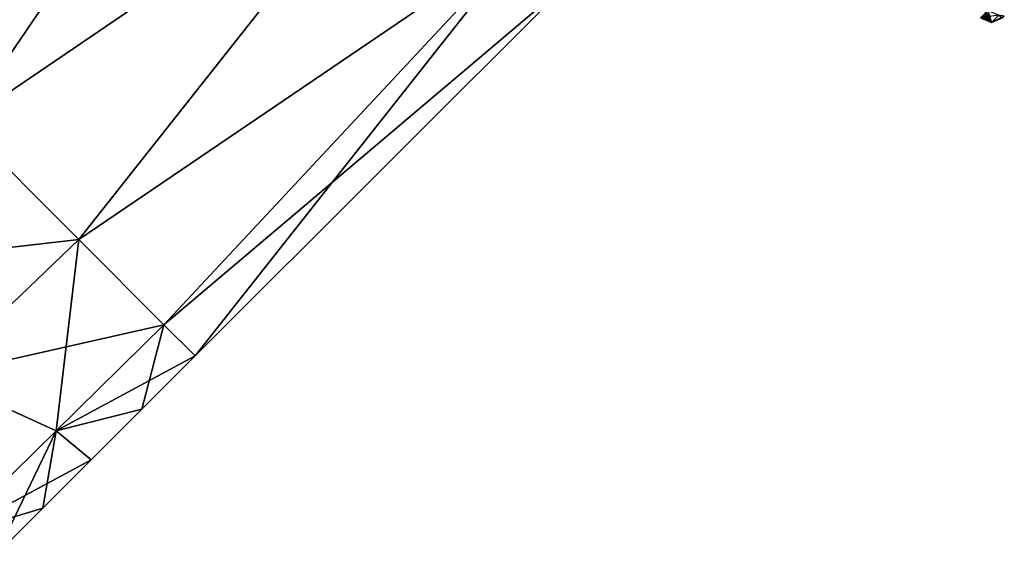
# Model space of a CAD drawing. Units: millimetres. Extents: x -97 to 97, y -10 to 311.
# Drawn here: x 40 to 91, y 72 to 100 of the extents above; entities that cross this region are included whole.
import ezdxf

# ---------------------------------------------------------------- set-up
doc = ezdxf.new("R2010")
doc.units = ezdxf.units.MM
doc.header["$LTSCALE"] = 81.481481
for name, color, linetype in [('185', 7, 'CONTINUOUS'), ('186', 7, 'CONTINUOUS'), ('287', 7, 'CONTINUOUS'), ('290', 7, 'CONTINUOUS'), ('298', 7, 'CONTINUOUS'), ('299', 7, 'CONTINUOUS')]:
    doc.layers.add(name, color=color, linetype=linetype)

msp = doc.modelspace()

# ---------------------------------------------------------------- linework, layer by layer
at = {"layer": '185', "linetype": 'Continuous'}
for points in [[(90.281, 99.884, 2.396), (89.343, 99.746, 0.306), (89.898, 99.507, 0), (90.281, 99.884, 2.396)], [(90.567, 99.836, 1.288), (90.281, 99.884, 2.396), (89.898, 99.507, 0), (90.567, 99.836, 1.288)], [(90.465, 99.736), (90.567, 99.836, 1.288), (89.898, 99.507, 0), (90.465, 99.736)], [(89.343, 99.746, 0.306), (89.339, 99.741), (89.898, 99.507, 0), (89.343, 99.746, 0.306)]]:
    msp.add_3dface(points, dxfattribs=at)
at = {"layer": '186', "linetype": 'Continuous'}
for points in [[(89.421, 99.822, -1.256), (89.481, 99.881, -1.606), (89.898, 99.507, 0), (89.421, 99.822, -1.256)], [(89.481, 99.881, -1.606), (89.552, 99.951, -1.922), (89.898, 99.507, 0), (89.481, 99.881, -1.606)], [(89.552, 99.951, -1.922), (89.633, 100.031, -2.205), (89.898, 99.507, 0), (89.552, 99.951, -1.922)], [(89.633, 100.031, -2.205), (89.722, 100.119, -2.457), (89.898, 99.507, 0), (89.633, 100.031, -2.205)], [(89.898, 99.507, 0), (89.722, 100.119, -2.457), (90.282, 99.884, -2.397), (89.898, 99.507, 0)], [(90.465, 99.736), (89.898, 99.507, 0), (90.282, 99.884, -2.397), (90.465, 99.736)], [(89.339, 99.741), (89.349, 99.751, -0.455), (89.898, 99.507, 0), (89.339, 99.741)], [(89.349, 99.751, -0.455), (89.377, 99.779, -0.873), (89.898, 99.507, 0), (89.349, 99.751, -0.455)], [(89.377, 99.779, -0.873), (89.421, 99.822, -1.256), (89.898, 99.507, 0), (89.377, 99.779, -0.873)]]:
    msp.add_3dface(points, dxfattribs=at)
at = {"layer": '287', "color": 7, "linetype": 'Continuous', "true_color": 0xfffff2}
for points in [[(36.685, 94.271, 17), (52.486, 117.502, 16.168), (30.675, 100.281, 14.723), (36.685, 94.271, 17)], [(59.916, 110.073, 16.168), (52.486, 117.502, 16.168), (36.685, 94.271, 17), (59.916, 110.073, 16.168)], [(42.689, 88.267, 14.727), (59.916, 110.073, 16.168), (36.685, 94.271, 17), (42.689, 88.267, 14.727)], [(65.926, 104.063, 9.992), (59.916, 110.073, 16.168), (42.689, 88.267, 14.727), (65.926, 104.063, 9.992)], [(47.095, 83.861, 8.5), (65.926, 104.063, 9.992), (42.689, 88.267, 14.727), (47.095, 83.861, 8.5)], [(48.706, 82.251), (65.926, 104.063, 9.992), (47.095, 83.861, 8.5), (48.706, 82.251)], [(68.222, 101.767), (65.926, 104.063, 9.992), (48.706, 82.251), (68.222, 101.767)]]:
    msp.add_3dface(points, dxfattribs=at)
at = {"layer": '290', "color": 7, "linetype": 'Continuous', "true_color": 0xfffff2}
for points in [[(42.689, 88.267, 14.727), (36.685, 94.271, 17), (28.764, 86.663, 17), (42.689, 88.267, 14.727)], [(42.689, 88.267, 14.727), (28.764, 86.663, 17), (35.302, 81.203, 14.779), (42.689, 88.267, 14.727)], [(47.095, 83.861, 8.5), (42.689, 88.267, 14.727), (35.302, 81.203, 14.779), (47.095, 83.861, 8.5)], [(47.095, 83.861, 8.5), (35.302, 81.203, 14.779), (41.519, 78.376, 8.554), (47.095, 83.861, 8.5)], [(48.706, 82.251), (47.095, 83.861, 8.5), (41.519, 78.376, 8.554), (48.706, 82.251)], [(48.706, 82.251), (41.519, 78.376, 8.554), (45.953, 79.499), (48.706, 82.251)], [(41.519, 78.376, 8.554), (35.302, 81.203, 14.779), (35.94, 72.906, 8.597), (41.519, 78.376, 8.554)], [(45.953, 79.499), (41.519, 78.376, 8.554), (43.327, 76.872), (45.953, 79.499)], [(41.519, 78.376, 8.554), (35.94, 72.906, 8.597), (43.327, 76.872), (41.519, 78.376, 8.554)], [(43.327, 76.872), (35.94, 72.906, 8.597), (40.824, 74.369), (43.327, 76.872)], [(40.824, 74.369), (35.94, 72.906, 8.597), (38.437, 71.983), (40.824, 74.369)]]:
    msp.add_3dface(points, dxfattribs=at)
at = {"layer": '298', "color": 7, "linetype": 'Continuous', "true_color": 0xfffff2}
for points in [[(36.685, 94.271, -17), (30.675, 100.281, -14.723), (52.486, 117.502, -16.168), (36.685, 94.271, -17)], [(59.916, 110.073, -16.168), (36.685, 94.271, -17), (52.486, 117.502, -16.168), (59.916, 110.073, -16.168)], [(36.685, 94.271, -17), (59.916, 110.073, -16.168), (42.689, 88.267, -14.727), (36.685, 94.271, -17)], [(59.916, 110.073, -16.168), (65.926, 104.063, -9.992), (42.689, 88.267, -14.727), (59.916, 110.073, -16.168)], [(42.689, 88.267, -14.727), (65.926, 104.063, -9.992), (47.095, 83.861, -8.5), (42.689, 88.267, -14.727)], [(65.926, 104.063, -9.992), (68.222, 101.767), (47.095, 83.861, -8.5), (65.926, 104.063, -9.992)], [(68.222, 101.767), (48.706, 82.251), (47.095, 83.861, -8.5), (68.222, 101.767)]]:
    msp.add_3dface(points, dxfattribs=at)
at = {"layer": '299', "color": 7, "linetype": 'Continuous', "true_color": 0xfffff2}
for points in [[(36.685, 94.271, -17), (42.689, 88.267, -14.727), (35.302, 81.203, -14.779), (36.685, 94.271, -17)], [(35.302, 81.203, -14.779), (42.689, 88.267, -14.727), (41.519, 78.376, -8.554), (35.302, 81.203, -14.779)], [(42.689, 88.267, -14.727), (47.095, 83.861, -8.5), (41.519, 78.376, -8.554), (42.689, 88.267, -14.727)], [(47.095, 83.861, -8.5), (45.953, 79.499), (41.519, 78.376, -8.554), (47.095, 83.861, -8.5)], [(48.706, 82.251), (45.953, 79.499), (47.095, 83.861, -8.5), (48.706, 82.251)], [(35.94, 72.906, -8.597), (35.302, 81.203, -14.779), (41.519, 78.376, -8.554), (35.94, 72.906, -8.597)], [(45.953, 79.499), (43.327, 76.872), (41.519, 78.376, -8.554), (45.953, 79.499)], [(38.437, 71.983), (35.94, 72.906, -8.597), (41.519, 78.376, -8.554), (38.437, 71.983)], [(40.824, 74.369), (38.437, 71.983), (41.519, 78.376, -8.554), (40.824, 74.369)], [(43.327, 76.872), (40.824, 74.369), (41.519, 78.376, -8.554), (43.327, 76.872)]]:
    msp.add_3dface(points, dxfattribs=at)

doc.saveas('drawing.dxf')
